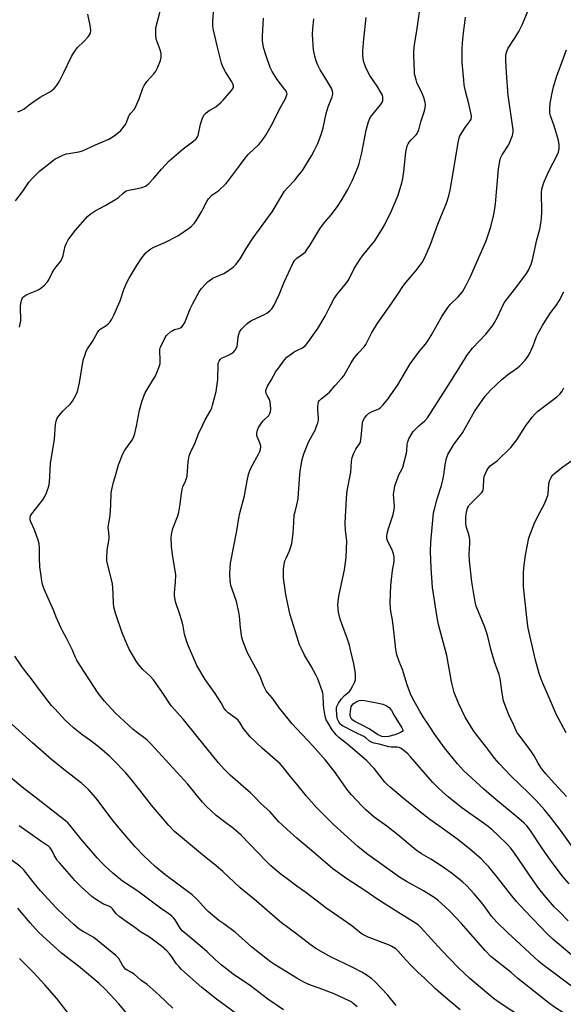
# Model space of a CAD drawing. Units: inches. Extents: x 1207772 to 1213772, y 581455 to 585456.
# Drawn here: x 1211876 to 1212119, y 582306 to 582747 of the extents above; entities that cross this region are included whole.
import ezdxf

# ---------------------------------------------------------------- set-up
doc = ezdxf.new("R2010")
doc.units = ezdxf.units.IN
doc.header["$MEASUREMENT"] = 0
doc.layers.add('Undefined', color=1, linetype='Continuous')

msp = doc.modelspace()

# ---------------------------------------------------------------- linework, layer by layer
at = {"layer": 'Undefined'}
for points, elevation in [([(1212000, 582598.62), (1212002.53, 582599.86), (1212003.87, 582600.91), (1212004.96, 582602.26), (1212009.36, 582608.46), (1212012.6, 582614.05), (1212014.71, 582618.22), (1212016.77, 582621.99), (1212018.25, 582623.98), (1212022.42, 582629.13), (1212023.23, 582630.5), (1212025.74, 582635.33), (1212028.32, 582639.65), (1212029.38, 582641.09), (1212034.87, 582647.75), (1212038.35, 582653.28), (1212039.36, 582655.1), (1212042.46, 582661.23), (1212045.35, 582668.21), (1212047.02, 582673.82), (1212047.5, 582675.78), (1212047.95, 582678.83), (1212048.9, 582687.55), (1212049.42, 582690.3), (1212049.83, 582691.29), (1212050.26, 582691.97), (1212051.17, 582693), (1212053.41, 582695.25), (1212053.91, 582695.89), (1212054.25, 582696.5), (1212054.62, 582697.57), (1212055.59, 582701.18), (1212057.13, 582706), (1212057.62, 582708.33), (1212057.64, 582708.92), (1212057.53, 582709.79), (1212056.9, 582712.08), (1212056.33, 582713.45), (1212053.81, 582718.82), (1212053.41, 582719.93), (1212052.95, 582721.65), (1212052.78, 582722.52), (1212052.68, 582723.68), (1212052.45, 582730.97), (1212052.48, 582732.73), (1212052.76, 582735.69), (1212053.97, 582742.96), (1212055.61, 582754.65)], 438), ([(1211873.86, 582665.7), (1211877.25, 582670.21), (1211879.95, 582674.23), (1211881.5, 582675.92), (1211884.54, 582678.96), (1211888.04, 582681.64), (1211890.89, 582683.98), (1211891.61, 582684.47), (1211892.66, 582685.03), (1211895.08, 582686.18), (1211896.46, 582686.72), (1211897.79, 582686.98), (1211902.14, 582687.62), (1211903.8, 582688.18), (1211909.7, 582690.88), (1211913.57, 582692.43), (1211915.59, 582693.42), (1211916.82, 582694.11), (1211918.03, 582694.92), (1211920.14, 582696.46), (1211921.01, 582697.23), (1211922.14, 582698.57), (1211923.15, 582700), (1211923.51, 582700.76), (1211924.5, 582703.44), (1211924.88, 582704.2), (1211925.49, 582705.02), (1211927.01, 582706.71), (1211927.65, 582707.67), (1211929.29, 582711.47), (1211930.9, 582716.15), (1211931.48, 582717.44), (1211932.73, 582719.17), (1211935.83, 582722.68), (1211936.71, 582723.83), (1211937.48, 582725.37), (1211938.77, 582728.6), (1211939.07, 582730), (1211939.1, 582731.73), (1211938.66, 582733.45), (1211937.28, 582737), (1211936.94, 582738.1), (1211936.77, 582740.1), (1211936.76, 582742.98), (1211936.99, 582744.41), (1211938.65, 582750.74)], 428), ([(1211875.59, 582609.08), (1211876.19, 582611.93), (1211876.23, 582613.06), (1211875.99, 582617.01), (1211876, 582618.88), (1211876.29, 582620.5), (1211876.83, 582622.02), (1211877.14, 582622.45), (1211877.54, 582622.83), (1211878.95, 582623.76), (1211883.32, 582625.5), (1211884.59, 582626.17), (1211886.75, 582627.99), (1211888.11, 582629.41), (1211888.72, 582630.38), (1211890.3, 582633.5), (1211891.16, 582634.94), (1211891.97, 582636.11), (1211893.94, 582638.58), (1211894.56, 582639.53), (1211895.19, 582641.29), (1211896.07, 582645.46), (1211896.62, 582646.75), (1211897.43, 582648.24), (1211898.25, 582649.4), (1211900.78, 582652.5), (1211906.13, 582658.7), (1211907.32, 582659.78), (1211909.52, 582661.26), (1211914.28, 582663.8), (1211919.06, 582666.58), (1211919.98, 582667.27), (1211921.86, 582669.08), (1211922.76, 582669.78), (1211923.47, 582670.22), (1211924.55, 582670.57), (1211928.56, 582671.21), (1211930.52, 582671.64), (1211932.05, 582672.32), (1211933.29, 582673.21), (1211935.85, 582675.84), (1211939.23, 582679.86), (1211942.71, 582683.64), (1211949.02, 582688.95), (1211953.72, 582692.55), (1211954.8, 582693.52), (1211955.36, 582694.34), (1211955.67, 582695.07), (1211956.79, 582700.01), (1211957.67, 582702.79), (1211958.27, 582704.08), (1211958.98, 582704.89), (1211960.24, 582705.94), (1211960.94, 582706.39), (1211963.7, 582707.87), (1211965.93, 582709.73), (1211966.95, 582710.8), (1211970.61, 582715.12), (1211971.14, 582715.82), (1211971.5, 582716.56), (1211971.56, 582717.33), (1211971.33, 582718.09), (1211970.77, 582719.08), (1211967.94, 582723.47), (1211966.82, 582725.75), (1211966.21, 582727.37), (1211964.34, 582734.59), (1211962.58, 582742.27), (1211962.32, 582744), (1211962.28, 582746.04), (1211962.61, 582750.42)], 430), ([(1212121.67, 582343.03), (1212117.52, 582347.17), (1212115.57, 582349.23), (1212111.05, 582354.43), (1212108.52, 582357.57), (1212105.97, 582361.14), (1212097.28, 582373.77), (1212095.77, 582375.75), (1212094.3, 582377.34), (1212090.26, 582381.3), (1212087.49, 582383.82), (1212085.8, 582385.26), (1212083.13, 582387.28), (1212077.06, 582391.42), (1212073.97, 582393.66), (1212067.85, 582398.57), (1212065.23, 582400.83), (1212063.17, 582402.76), (1212060.97, 582405.03), (1212050.98, 582416.56), (1212049.77, 582417.82), (1212047.99, 582419.42), (1212046.8, 582420.24), (1212045.78, 582420.66), (1212044.77, 582420.8), (1212042.32, 582420.83), (1212041.24, 582420.97), (1212036.82, 582422.14), (1212034.57, 582422.61), (1212033.67, 582422.91), (1212032.5, 582423.62), (1212030.86, 582425.11), (1212030.05, 582425.69), (1212026.2, 582427.39), (1212020.44, 582430.44), (1212019.45, 582431.23), (1212018.72, 582432.24), (1212018.22, 582433.44), (1212017.9, 582435.06), (1212017.7, 582437.87), (1212017.74, 582438.42), (1212017.91, 582439.12), (1212018.71, 582440.64), (1212020.04, 582442.53), (1212021.39, 582443.95), (1212023.5, 582445.84), (1212024.22, 582446.74), (1212025.07, 582448.3), (1212025.94, 582450.19), (1212026.19, 582451.02), (1212026.32, 582452.13), (1212026.24, 582453.86), (1212025.55, 582458.23), (1212024.09, 582464.56), (1212023.57, 582466.54), (1212022.72, 582469.24), (1212020.1, 582476.09), (1212019.41, 582478.28), (1212018.64, 582481.31), (1212018.38, 582484.64), (1212018.44, 582486.04), (1212018.8, 582488.56), (1212021.31, 582500.31), (1212022.13, 582505.85), (1212022.4, 582513.35), (1212021.82, 582517.99), (1212021.65, 582521.22), (1212022.16, 582532.47), (1212022.46, 582535.69), (1212024.22, 582544.13), (1212024.51, 582548.89), (1212024.8, 582550.72), (1212025.51, 582552.62), (1212026.36, 582554.47), (1212026.8, 582555.17), (1212027.93, 582556.58), (1212028.31, 582557.22), (1212028.5, 582557.72), (1212028.82, 582559.73), (1212029.33, 582566.14), (1212029.56, 582566.97), (1212030.26, 582568.26), (1212031.29, 582569.71), (1212032.16, 582570.46), (1212033.46, 582571.12), (1212036, 582572.14), (1212036.75, 582572.55), (1212037.45, 582573.05), (1212038.47, 582574.11), (1212040.73, 582576.88), (1212045.23, 582583.27), (1212050.77, 582592.61), (1212054.9, 582598.34), (1212057.58, 582601.5), (1212058.69, 582603.04), (1212060.17, 582605.43), (1212064.98, 582613.81), (1212067.68, 582617.87), (1212068.88, 582619.42), (1212072.3, 582622.74), (1212074.2, 582625), (1212075.8, 582627.62), (1212077.83, 582631.79), (1212084.9, 582647.83), (1212086.94, 582654.13), (1212088.1, 582659.03), (1212088.56, 582661.31), (1212088.98, 582664.43), (1212090.37, 582680.04), (1212090.91, 582683.45), (1212091.35, 582684.78), (1212092.03, 582686.31), (1212094.64, 582690.19), (1212095.2, 582691.2), (1212096.6, 582694.98), (1212097.01, 582696.64), (1212097.01, 582697.49), (1212096.88, 582698.65), (1212095.01, 582710.93), (1212094.79, 582712.98), (1212093.95, 582723.05), (1212093.66, 582728.83), (1212093.65, 582730.84), (1212093.92, 582732.26), (1212094.22, 582733.07), (1212094.77, 582734.08), (1212097.87, 582738.88), (1212099.53, 582741.64), (1212100.99, 582744.54), (1212101.96, 582746.71), (1212103.93, 582751.7)], 442), ([(1211874.9, 582705.64), (1211876.67, 582706.36), (1211877.62, 582706.97), (1211879.87, 582708.8), (1211882.01, 582710.27), (1211884.91, 582712.15), (1211889.23, 582714.55), (1211890.1, 582715.17), (1211891.14, 582716.04), (1211892.21, 582717.23), (1211893.51, 582719.34), (1211895.39, 582722.94), (1211898.92, 582730.43), (1211899.77, 582731.95), (1211900.74, 582733.31), (1211901.61, 582734.38), (1211904.44, 582737.15), (1211906.37, 582739.25), (1211907.05, 582740.13), (1211907.38, 582740.88), (1211907.51, 582742.01), (1211907.45, 582743.48), (1211906.26, 582749.38)], 426), ([(1212000, 582358.56), (1211995.55, 582361.79), (1211992.96, 582363.78), (1211991.12, 582365.27), (1211988.26, 582367.75), (1211986.34, 582369.58), (1211975, 582381.39), (1211971.5, 582384.43), (1211967.57, 582387.35), (1211963.78, 582390.29), (1211959.33, 582394.49), (1211957.71, 582396.18), (1211954.88, 582399.72), (1211951.04, 582404.27), (1211934.69, 582422.22), (1211933.06, 582423.88), (1211932.01, 582424.82), (1211927.94, 582427.72), (1211926.48, 582428.89), (1211918.7, 582436.17), (1211913.53, 582441.58), (1211910.91, 582445.04), (1211902.43, 582457.86), (1211901.27, 582459.83), (1211900.65, 582461.11), (1211899.38, 582464.29), (1211898.53, 582466.12), (1211896.74, 582469.74), (1211895.04, 582472.68), (1211894.27, 582474.23), (1211892.11, 582479.09), (1211890.93, 582482.04), (1211889.06, 582486.37), (1211886.67, 582491.65), (1211886.13, 582493.31), (1211885.68, 582495.31), (1211885.28, 582497.62), (1211884.74, 582501.67), (1211884.51, 582505.72), (1211884.6, 582510.23), (1211884.45, 582511.96), (1211883.97, 582513.64), (1211882.31, 582518.33), (1211880.69, 582521.87), (1211880.44, 582522.68), (1211880.38, 582523.22), (1211880.41, 582523.74), (1211880.59, 582524.52), (1211881.1, 582525.5), (1211886.06, 582531.78), (1211887.02, 582533.18), (1211887.7, 582534.78), (1211888.71, 582537.84), (1211888.98, 582539.54), (1211889.51, 582548.04), (1211891.25, 582558.87), (1211891.78, 582565.52), (1211892.08, 582566.94), (1211892.52, 582568.3), (1211892.79, 582568.8), (1211893.31, 582569.51), (1211895.1, 582571.52), (1211896.15, 582572.58), (1211897.93, 582574.11), (1211898.52, 582574.75), (1211899.31, 582575.93), (1211900.89, 582578.65), (1211901.55, 582580.24), (1211902.57, 582584.17), (1211904.2, 582594.29), (1211904.86, 582596.47), (1211905.56, 582598.34), (1211906.1, 582599.34), (1211908.29, 582602.66), (1211910.51, 582606.7), (1211911.15, 582607.65), (1211911.77, 582608.22), (1211914.28, 582609.7), (1211915.43, 582610.56), (1211916.19, 582611.43), (1211916.98, 582612.66), (1211917.92, 582614.49), (1211920.71, 582620.94), (1211922.42, 582625.95), (1211923.77, 582629.09), (1211924.8, 582631.09), (1211927.9, 582636.33), (1211930.41, 582640.19), (1211932.27, 582642.38), (1211933.33, 582643.35), (1211934.54, 582644.19), (1211935.82, 582644.92), (1211940.7, 582647.09), (1211946.62, 582650.09), (1211951.8, 582653.57), (1211952.69, 582654.34), (1211953.92, 582655.63), (1211954.95, 582657.04), (1211957.18, 582660.79), (1211958.03, 582662.32), (1211959.59, 582665.49), (1211960.37, 582666.67), (1211961.9, 582668.25), (1211964.95, 582670.41), (1211968.19, 582673.39), (1211969.32, 582674.78), (1211973.73, 582680.8), (1211977.28, 582685.51), (1211978.3, 582686.58), (1211982.95, 582691.01), (1211984.39, 582692.75), (1211986, 582695.1), (1211988.98, 582700.45), (1211992.19, 582706.74), (1211994.67, 582711.24), (1211995.38, 582712.72), (1211995.53, 582713.22), (1211995.57, 582713.71), (1211995.49, 582714.19), (1211995.27, 582714.69), (1211994.62, 582715.66), (1211991.2, 582720.16), (1211988.96, 582723.69), (1211988.07, 582725.52), (1211986.15, 582730.66), (1211985.07, 582734.47), (1211984.83, 582735.57), (1211984.59, 582737.26), (1211984.49, 582738.4), (1211984.49, 582739.57), (1211985.07, 582747.61)], 432), ([(1212000, 582529.45), (1212000.3, 582530.81), (1212000.5, 582532.24), (1212001.09, 582541.16), (1212001.43, 582544.62), (1212002.34, 582549.8), (1212003.04, 582552.32), (1212004.86, 582556.85), (1212005.6, 582558.41), (1212008.15, 582562.94), (1212008.7, 582564.31), (1212009.34, 582566.29), (1212009.62, 582567.43), (1212009.68, 582568.3), (1212009.34, 582572.13), (1212009.33, 582573.31), (1212009.46, 582574.78), (1212009.69, 582575.58), (1212010.12, 582576.21), (1212010.86, 582576.96), (1212013.78, 582579.18), (1212014.63, 582579.94), (1212017.1, 582582.9), (1212019.94, 582586.07), (1212020.97, 582587.36), (1212021.74, 582588.57), (1212024.32, 582593.08), (1212025.54, 582595.01), (1212027.53, 582597.48), (1212030.19, 582600.36), (1212030.88, 582601.27), (1212033.51, 582606.39), (1212036.04, 582610.59), (1212042.43, 582619.7), (1212045.48, 582624.4), (1212047.44, 582627.26), (1212048.96, 582629.33), (1212053.3, 582634.3), (1212056.14, 582638.08), (1212057.34, 582640.25), (1212059.84, 582646.12), (1212063.2, 582655.23), (1212067.13, 582664.72), (1212068.08, 582668.03), (1212068.66, 582670.56), (1212070.06, 582678.32), (1212072.27, 582691.83), (1212072.68, 582693.81), (1212073.04, 582694.79), (1212073.6, 582695.82), (1212075.37, 582698.52), (1212077.67, 582701.58), (1212078.07, 582702.33), (1212078.23, 582702.95), (1212078.24, 582703.74), (1212077.98, 582705.18), (1212077.06, 582709.23), (1212075.61, 582714.9), (1212075.01, 582717.75), (1212074.77, 582719.78), (1212074.11, 582727.65), (1212074.14, 582733.86), (1212074.26, 582736.48), (1212074.67, 582741.05), (1212075.39, 582746.63), (1212075.66, 582748.08)], 440), ([(1212000, 582639.98), (1212002.96, 582642.13), (1212003.81, 582642.89), (1212004.36, 582643.55), (1212005.76, 582645.74), (1212010.2, 582653.16), (1212012.39, 582655.95), (1212015.56, 582659.62), (1212018.45, 582663.61), (1212019.91, 582665.77), (1212022.76, 582670.77), (1212024.89, 582674.93), (1212027.28, 582680.73), (1212027.89, 582682.4), (1212029.13, 582687.16), (1212031.12, 582697.32), (1212032.01, 582700.68), (1212032.54, 582702.32), (1212032.9, 582703.07), (1212033.56, 582704.01), (1212037.87, 582709.3), (1212038.3, 582710.05), (1212038.49, 582710.57), (1212038.57, 582711.39), (1212038.51, 582712.24), (1212038.3, 582713.06), (1212037.94, 582713.85), (1212036.03, 582717.16), (1212032.75, 582721.85), (1212030.91, 582725.33), (1212030.4, 582726.6), (1212030, 582727.91), (1212029.71, 582729.54), (1212029.55, 582731.2), (1212029.61, 582732.98), (1212030.02, 582738.35), (1212031.01, 582747.85)], 436), ([(1212000, 582676.13), (1212002.45, 582679.37), (1212006.5, 582685.88), (1212007.87, 582688.37), (1212009.33, 582691.48), (1212010.48, 582694.23), (1212011.06, 582695.92), (1212011.76, 582698.48), (1212013.1, 582704.9), (1212014.03, 582707.87), (1212015.73, 582712.33), (1212016.03, 582713.46), (1212016.06, 582714.01), (1212015.97, 582714.83), (1212015.58, 582715.89), (1212012.97, 582720.45), (1212010.44, 582724.44), (1212009.39, 582726.58), (1212008.58, 582728.51), (1212008.06, 582730.49), (1212007.48, 582733.37), (1212006.93, 582740.32), (1212007.06, 582742.87), (1212007.56, 582747.23)], 434), ([(1212122.1, 582359.58), (1212118.98, 582363.19), (1212113.73, 582370.16), (1212110.13, 582375.3), (1212104.6, 582383.69), (1212103.04, 582385.65), (1212101.84, 582386.85), (1212099.51, 582388.95), (1212088.35, 582398.17), (1212083.83, 582402.04), (1212074.69, 582410.42), (1212071.95, 582413.38), (1212066.12, 582420.64), (1212061.49, 582427.03), (1212058.88, 582431.11), (1212056.89, 582433.99), (1212055.21, 582436.67), (1212051.67, 582443.13), (1212050.99, 582444.74), (1212049.47, 582448.83), (1212047.34, 582455.67), (1212045.79, 582459.22), (1212044.74, 582462.2), (1212044.36, 582464.6), (1212043.67, 582471.73), (1212042.81, 582477.94), (1212042.1, 582481.66), (1212041.93, 582483.1), (1212041.85, 582485.66), (1212042.15, 582493.39), (1212042.84, 582500.05), (1212043.55, 582504.08), (1212043.59, 582505.83), (1212043.42, 582506.97), (1212042.82, 582508.9), (1212042.18, 582510.47), (1212040.65, 582513.38), (1212040.33, 582514.41), (1212040.28, 582515.19), (1212040.47, 582516.57), (1212041.05, 582518.84), (1212043.12, 582525.16), (1212043.63, 582527.36), (1212043.71, 582528.79), (1212043.35, 582534.23), (1212043.54, 582535.93), (1212043.97, 582537.92), (1212045.49, 582542.44), (1212045.84, 582543.21), (1212047, 582545.25), (1212047.42, 582546.31), (1212049.14, 582552.63), (1212049.3, 582553.74), (1212049.5, 582556.45), (1212049.73, 582557.78), (1212050.25, 582559.08), (1212051.64, 582561.58), (1212052.12, 582562.29), (1212052.87, 582563.11), (1212054.71, 582564.85), (1212057.28, 582567.1), (1212058.5, 582568.47), (1212067.82, 582582.94), (1212075.1, 582594.67), (1212076.21, 582596.35), (1212078.76, 582599.76), (1212084.69, 582606), (1212087.75, 582609.73), (1212088.5, 582610.93), (1212090.1, 582613.95), (1212092.48, 582619.07), (1212093.25, 582620.52), (1212094.22, 582621.85), (1212098.15, 582626.72), (1212102.88, 582633.18), (1212103.8, 582634.69), (1212105, 582637.38), (1212105.57, 582639.34), (1212107.52, 582648.18), (1212108.85, 582653), (1212109.54, 582656.48), (1212109.66, 582657.93), (1212109.75, 582660.82), (1212109.73, 582669.52), (1212109.87, 582670.94), (1212110.09, 582672.05), (1212110.77, 582673.96), (1212112.76, 582678.79), (1212116.75, 582686.14), (1212117.24, 582687.46), (1212117.62, 582689.08), (1212117.66, 582689.91), (1212117.59, 582690.76), (1212117.23, 582692.74), (1212115.31, 582699.34), (1212113.73, 582703.79), (1212113.45, 582705.05), (1212113.43, 582707.34), (1212113.6, 582709.32), (1212114.26, 582713.31), (1212115.04, 582716.78), (1212116.61, 582721.81), (1212118.26, 582726.11), (1212120.81, 582733.42)], 444), ([(1212000, 582380.1), (1211995.55, 582383.94), (1211993.17, 582386.16), (1211991.93, 582387.42), (1211987.96, 582391.87), (1211983.77, 582395.57), (1211980.78, 582398.76), (1211979.3, 582400.22), (1211970.05, 582408.33), (1211967.3, 582411.03), (1211964.84, 582413.87), (1211955.2, 582425.58), (1211949.1, 582433.32), (1211943.61, 582439.43), (1211939.81, 582445.11), (1211935.68, 582450.97), (1211934.16, 582452.64), (1211930.96, 582455.69), (1211929.27, 582457.65), (1211928.22, 582459.03), (1211924.81, 582464.84), (1211923.66, 582467.22), (1211921.6, 582472.08), (1211918.61, 582480.93), (1211918.11, 582483.14), (1211917.79, 582485.08), (1211917.66, 582489.71), (1211917.31, 582494.17), (1211915.16, 582502.49), (1211914.79, 582504.43), (1211914.73, 582505.57), (1211914.98, 582509.09), (1211915.74, 582514.25), (1211915.75, 582515.4), (1211915.45, 582518.2), (1211915.41, 582519.28), (1211916.27, 582524.82), (1211916.53, 582529.27), (1211916.73, 582534.84), (1211916.97, 582536.28), (1211917.78, 582539.69), (1211918.81, 582543.11), (1211920, 582547.41), (1211922, 582552.35), (1211922.82, 582553.9), (1211925.98, 582558.34), (1211926.56, 582559.29), (1211926.9, 582560.05), (1211927.29, 582561.41), (1211928.05, 582564.78), (1211929.34, 582571.84), (1211930.44, 582575.68), (1211931.32, 582578.17), (1211931.98, 582579.69), (1211932.77, 582581.17), (1211935.46, 582585.31), (1211936.29, 582586.72), (1211936.98, 582588.28), (1211938.32, 582591.76), (1211938.64, 582592.85), (1211938.74, 582593.69), (1211938.47, 582599.12), (1211938.61, 582599.81), (1211938.91, 582600.5), (1211940.95, 582604.49), (1211941.43, 582605.23), (1211942.02, 582605.87), (1211943.35, 582607.01), (1211944.31, 582607.66), (1211945.08, 582608), (1211946.98, 582608.5), (1211947.72, 582608.77), (1211948.36, 582609.2), (1211949.06, 582609.98), (1211949.75, 582611.22), (1211952.09, 582617.33), (1211953.28, 582619.73), (1211956.15, 582624.91), (1211957.27, 582626.47), (1211958.98, 582628.43), (1211960.22, 582629.62), (1211962.29, 582630.99), (1211963.58, 582631.64), (1211967.17, 582633.16), (1211968.92, 582634.15), (1211971.48, 582635.94), (1211972.64, 582637.18), (1211974.53, 582639.71), (1211977.61, 582644.78), (1211980.4, 582649.17), (1211988.83, 582660.85), (1211994.43, 582670.06), (1211995.55, 582671.41), (1211999, 582674.98), (1212000, 582676.13)], 434), ([(1212000, 582404.21), (1211997, 582407.8), (1211993.57, 582412.14), (1211992.45, 582413.38), (1211984.41, 582420.43), (1211979.09, 582425.57), (1211975.94, 582429.45), (1211974.46, 582431.85), (1211973.46, 582433.12), (1211972.34, 582434.05), (1211969.15, 582436.24), (1211968.08, 582437.25), (1211967.38, 582438.19), (1211965.99, 582440.72), (1211963.31, 582444.88), (1211958.78, 582451.25), (1211955.12, 582457.47), (1211951.33, 582466.18), (1211950.57, 582468.11), (1211949.63, 582471.57), (1211948.97, 582475.06), (1211948.47, 582477.06), (1211947.21, 582481.26), (1211945.76, 582485.55), (1211945.42, 582486.91), (1211945.1, 582488.84), (1211945.04, 582489.96), (1211945.55, 582494.85), (1211945.68, 582498.11), (1211944.26, 582507.22), (1211943.81, 582510.91), (1211943.56, 582514.75), (1211943.71, 582516.17), (1211944.42, 582518.89), (1211946.59, 582524.53), (1211947.08, 582526.17), (1211947.69, 582529.8), (1211948.2, 582534.7), (1211948.5, 582536.34), (1211948.91, 582537.61), (1211950.07, 582540.06), (1211950.53, 582541.38), (1211950.71, 582542.54), (1211951.27, 582548.75), (1211951.7, 582551.39), (1211952.34, 582552.98), (1211954.26, 582556.92), (1211955.93, 582561.33), (1211957.76, 582565.39), (1211958.81, 582567.51), (1211961.33, 582571.86), (1211961.78, 582572.88), (1211962.17, 582574.12), (1211963.74, 582580.32), (1211964.14, 582582.56), (1211964.5, 582585.63), (1211964.75, 582592.48), (1211964.88, 582593.32), (1211965.06, 582593.81), (1211965.63, 582594.64), (1211966.23, 582595.15), (1211966.96, 582595.56), (1211969.33, 582596.59), (1211970.59, 582597.23), (1211971.49, 582597.89), (1211972.25, 582598.79), (1211972.89, 582599.78), (1211973.22, 582600.59), (1211973.38, 582601.45), (1211973.69, 582604.71), (1211973.92, 582605.79), (1211974.27, 582606.82), (1211974.54, 582607.31), (1211975.07, 582608.01), (1211977.52, 582610.6), (1211978.4, 582611.38), (1211979.58, 582612.1), (1211981.84, 582613.2), (1211985.53, 582614.8), (1211986.54, 582615.33), (1211987.82, 582616.36), (1211988.75, 582617.37), (1211989.82, 582619.01), (1211990.73, 582620.83), (1211992.18, 582624.08), (1211994.23, 582629.28), (1211998.1, 582637.65), (1211999.04, 582639.07), (1212000, 582639.98)], 436), ([(1212125.95, 582372.77), (1212118.17, 582383.71), (1212113.77, 582389.43), (1212111.18, 582392.57), (1212107.27, 582396.94), (1212104.11, 582400.11), (1212095.95, 582408.03), (1212090.67, 582413.52), (1212088.53, 582416), (1212085.59, 582420.02), (1212080.22, 582426.84), (1212079.06, 582428.47), (1212075.41, 582434.38), (1212072.48, 582440.53), (1212070.58, 582445.41), (1212069.54, 582448.93), (1212069.24, 582450.35), (1212067.25, 582461.96), (1212063.41, 582475.85), (1212062.87, 582479.01), (1212060.86, 582492.43), (1212060.19, 582501.26), (1212059.92, 582508.5), (1212059.97, 582512.81), (1212061.28, 582525.84), (1212061.63, 582527.58), (1212062.83, 582532.14), (1212064.8, 582538.16), (1212065.6, 582541.23), (1212065.94, 582542.93), (1212066.48, 582547.35), (1212067.07, 582550.39), (1212067.35, 582551.19), (1212067.73, 582551.97), (1212070.4, 582556.55), (1212071.06, 582557.5), (1212072.67, 582559.47), (1212074.26, 582561.8), (1212079.62, 582571.32), (1212084.41, 582578.18), (1212086.83, 582580.9), (1212091.84, 582585.66), (1212094.43, 582587.76), (1212098.86, 582590.87), (1212099.98, 582591.79), (1212102.31, 582594.32), (1212103.57, 582595.88), (1212104.26, 582597.12), (1212105.97, 582600.76), (1212107.42, 582604.86), (1212108.19, 582606.46), (1212110.09, 582609.82), (1212111.34, 582611.82), (1212113.76, 582615.51), (1212116.19, 582618.86), (1212117.58, 582620.96), (1212119.75, 582624.89)], 446), ([(1212000, 582429.06), (1211997.91, 582431.34), (1211996.01, 582433.57), (1211992.25, 582438.35), (1211988.86, 582443.03), (1211986.75, 582445.42), (1211986.23, 582446.12), (1211985.03, 582448.49), (1211983.77, 582451.81), (1211983.17, 582453.13), (1211981.6, 582456.21), (1211977.82, 582463.21), (1211975.88, 582468.12), (1211975.31, 582469.99), (1211974.64, 582474.29), (1211974.26, 582479.61), (1211974.02, 582481.35), (1211972.93, 582486.14), (1211970.92, 582491.61), (1211970.42, 582493.27), (1211970.05, 582495.56), (1211969.86, 582498.18), (1211970.03, 582501.34), (1211970.25, 582503.35), (1211973.04, 582517.88), (1211974.04, 582524.35), (1211974.53, 582526.36), (1211976.56, 582533.55), (1211977.69, 582540.19), (1211978.27, 582543.11), (1211978.71, 582544.45), (1211979.57, 582546.5), (1211982.71, 582552.14), (1211983.31, 582553.39), (1211983.66, 582554.41), (1211983.74, 582555.43), (1211983.6, 582556.45), (1211982.42, 582559.33), (1211982.09, 582560.45), (1211982.05, 582561.53), (1211982.25, 582562.87), (1211982.84, 582564.17), (1211984.28, 582566.4), (1211985.02, 582567.3), (1211987.33, 582569.52), (1211987.92, 582570.44), (1211988.2, 582571.19), (1211988.28, 582572.57), (1211987.96, 582575.68), (1211987.63, 582576.75), (1211986.58, 582578.54), (1211986.26, 582579.33), (1211986.06, 582580.41), (1211986.17, 582581.19), (1211986.81, 582582.71), (1211988.46, 582585.36), (1211990.6, 582589.21), (1211991.67, 582590.76), (1211994.42, 582594.44), (1211995.53, 582595.61), (1211997.51, 582597.22), (1211998.72, 582597.99), (1212000, 582598.62)], 438), ([(1212120.84, 582398.78), (1212115.31, 582404.72), (1212111.64, 582408.87), (1212110.22, 582410.57), (1212109.39, 582411.71), (1212108.12, 582413.72), (1212106.32, 582416.93), (1212104.65, 582419.62), (1212099.45, 582426.44), (1212098.61, 582427.64), (1212098.13, 582428.56), (1212097.11, 582430.99), (1212095.07, 582435.42), (1212093.21, 582439.95), (1212092.68, 582441.61), (1212092, 582445.09), (1212091.16, 582451.58), (1212090.71, 582453.46), (1212089.16, 582457.53), (1212088.61, 582459.17), (1212086.98, 582464.81), (1212085.55, 582470.47), (1212084.98, 582472.44), (1212084.2, 582474.62), (1212080.44, 582484.1), (1212079.86, 582486.04), (1212078.48, 582494.91), (1212077.35, 582504.31), (1212077.23, 582507.33), (1212077.49, 582512.12), (1212077.5, 582513.81), (1212077.42, 582514.92), (1212077, 582516.65), (1212076.04, 582519.33), (1212075.71, 582521), (1212075.75, 582523.99), (1212075.98, 582526.36), (1212076.53, 582527.95), (1212076.9, 582528.7), (1212077.29, 582529.28), (1212082.32, 582534.37), (1212082.89, 582535.03), (1212083.34, 582535.73), (1212083.51, 582536.26), (1212083.64, 582537.11), (1212083.87, 582541.14), (1212084.03, 582542.16), (1212084.41, 582543.24), (1212085.13, 582544.82), (1212085.53, 582545.59), (1212086.01, 582546.28), (1212086.71, 582546.92), (1212089.86, 582549.25), (1212095.87, 582555.16), (1212098.54, 582558.61), (1212102.55, 582564.71), (1212105.54, 582568.83), (1212106.64, 582570.18), (1212108.08, 582571.45), (1212114.06, 582575.89), (1212116.56, 582577.89), (1212117.82, 582579.09), (1212118.9, 582580.44), (1212119.68, 582581.86)], 448), ([(1212120.72, 582427.3), (1212116.36, 582435.38), (1212113.71, 582441.66), (1212110.2, 582449.48), (1212109.45, 582451.38), (1212108.61, 582453.89), (1212107.03, 582459.86), (1212103.69, 582474.25), (1212103.35, 582476.34), (1212101.65, 582492.7), (1212101.57, 582494.4), (1212101.57, 582498.88), (1212101.71, 582501.22), (1212102.42, 582506.98), (1212104.04, 582514.71), (1212106.75, 582521.74), (1212108.91, 582526.08), (1212110.99, 582529.94), (1212112.26, 582532.84), (1212112.52, 582533.66), (1212112.66, 582534.52), (1212112.97, 582538.56), (1212113.13, 582539.69), (1212113.36, 582540.5), (1212113.94, 582541.78), (1212114.54, 582542.72), (1212115.61, 582543.73), (1212119.2, 582546.44), (1212123.69, 582549.58)], 450), ([(1212000, 582470.57), (1211997.03, 582480.15), (1211996.49, 582482.13), (1211995.02, 582489.22), (1211994.03, 582496.56), (1211993.92, 582498.63), (1211994.04, 582500.97), (1211994.63, 582504.34), (1211995.13, 582505.64), (1211996.74, 582508.85), (1211997.18, 582510.2), (1211997.65, 582512.14), (1211998.28, 582516.82), (1211998.54, 582521.57), (1211998.83, 582524.95), (1211999.14, 582526.38), (1212000, 582529.45)], 440), ([(1212127.19, 582324.36), (1212114.7, 582334.89), (1212112.37, 582337.02), (1212102.4, 582347.49), (1212098.52, 582351.68), (1212096.38, 582354.26), (1212089.96, 582362.39), (1212086.01, 582367.17), (1212084.46, 582368.95), (1212082.62, 582370.77), (1212077.58, 582375.13), (1212072.16, 582379.48), (1212063.59, 582385.54), (1212059.58, 582388.5), (1212054.81, 582392.17), (1212047.7, 582397.96), (1212041.75, 582402.99), (1212040.42, 582404.18), (1212039.43, 582405.22), (1212034.61, 582411.33), (1212031.37, 582414.7), (1212022.78, 582422.03), (1212018.86, 582425.15), (1212017.63, 582426.34), (1212016.5, 582427.67), (1212015.82, 582428.63), (1212013.8, 582431.92), (1212013.15, 582433.19), (1212012.71, 582434.73), (1212012.12, 582438.38), (1212011.95, 582440.04), (1212011.81, 582444.18), (1212011.69, 582445.02), (1212011.36, 582446.15), (1212009.31, 582451.42), (1212008.6, 582453.05), (1212006.34, 582457.17), (1212003.45, 582462.09), (1212001.99, 582464.93), (1212001.21, 582466.78), (1212000, 582470.57)], 440), ([(1212000, 582337.05), (1211993.14, 582342.21), (1211991.11, 582343.83), (1211981.94, 582351.79), (1211974.58, 582357.83), (1211966.72, 582365.14), (1211963.81, 582367.66), (1211957.73, 582372.59), (1211945.07, 582383.05), (1211942.55, 582385.74), (1211934.76, 582394.92), (1211929.6, 582401.64), (1211926.12, 582405.97), (1211923.22, 582409.3), (1211917.75, 582415.02), (1211915.88, 582416.83), (1211911.67, 582420.51), (1211907.52, 582423.67), (1211903.5, 582426.57), (1211899.86, 582429.46), (1211896.1, 582432.97), (1211891.39, 582438), (1211890.02, 582439.56), (1211885.01, 582445.98), (1211881.29, 582451), (1211878.04, 582455.17), (1211876.66, 582457.06), (1211873.51, 582461.63)], 430), ([(1212000, 582317.35), (1211989.96, 582323.41), (1211988.13, 582324.71), (1211981.8, 582329.55), (1211979.61, 582331.39), (1211972.42, 582337.75), (1211967.26, 582341.65), (1211964.99, 582343.2), (1211960.26, 582347.17), (1211959, 582348.38), (1211955.39, 582352.47), (1211953.04, 582354.63), (1211940.79, 582363.73), (1211936.36, 582367.37), (1211931.45, 582372.04), (1211927.4, 582376.23), (1211925.62, 582378.23), (1211920.26, 582384.51), (1211917.08, 582388.45), (1211909.84, 582398.23), (1211906.5, 582401.94), (1211903.45, 582404.69), (1211895.44, 582410.92), (1211889.92, 582415.41), (1211881.41, 582422.78), (1211870.88, 582432.3)], 428), ([(1212126.76, 582311.13), (1212114.13, 582320.46), (1212110.11, 582323.51), (1212108.3, 582325.01), (1212094.37, 582337.73), (1212089.58, 582342.44), (1212087.21, 582345.19), (1212083.48, 582350.32), (1212079.52, 582355.18), (1212076.06, 582358.8), (1212074.33, 582360.4), (1212069.75, 582364.04), (1212065.2, 582367.35), (1212060.05, 582370.61), (1212055.79, 582373.1), (1212053.42, 582374.74), (1212045.19, 582381.63), (1212040.34, 582385.45), (1212034.67, 582389.56), (1212030.89, 582392.75), (1212029.21, 582394.43), (1212024.49, 582399.52), (1212022.88, 582401.38), (1212016.83, 582409.93), (1212012.83, 582415), (1212007.16, 582421.39), (1212000, 582429.06)], 438), ([(1211993.91, 582303.08), (1211986.97, 582307.98), (1211979.2, 582313.92), (1211971.37, 582319.16), (1211966.02, 582323.28), (1211963.37, 582325.64), (1211959.68, 582329.21), (1211957.58, 582331.08), (1211949.96, 582337.29), (1211948.62, 582338.46), (1211947.65, 582339.68), (1211945.4, 582343.48), (1211944.69, 582344.34), (1211943.84, 582345.11), (1211942.49, 582346.18), (1211938.77, 582348.7), (1211928.68, 582356.27), (1211921.85, 582360.84), (1211917.5, 582364.37), (1211913.79, 582367.73), (1211912.33, 582369.13), (1211910.4, 582371.21), (1211903.11, 582379.83), (1211898.28, 582385.76), (1211897.2, 582386.95), (1211896.21, 582387.89), (1211884.01, 582397.47), (1211876.83, 582402.98), (1211868.55, 582409.78)], 426), ([(1212122.93, 582299.62), (1212115.54, 582304.35), (1212112.64, 582306.5), (1212103.96, 582313.32), (1212099.08, 582317.26), (1212096.04, 582319.86), (1212086.98, 582327.12), (1212084.43, 582329.69), (1212073.63, 582341.92), (1212068.58, 582347.34), (1212066.68, 582349.23), (1212063.15, 582352.23), (1212061.5, 582353.44), (1212056.69, 582356.43), (1212049.14, 582360.66), (1212046.03, 582362.62), (1212031.74, 582372.82), (1212027.5, 582376.22), (1212021.17, 582381.89), (1212016.4, 582386.28), (1212008.81, 582393.83), (1212004.22, 582398.85), (1212000, 582404.21)], 436), ([(1211972.95, 582301.41), (1211963.86, 582307.95), (1211957.34, 582313.09), (1211948.27, 582321.2), (1211947.12, 582322.45), (1211945.87, 582323.97), (1211943.96, 582326.94), (1211942.92, 582328.29), (1211941.67, 582329.54), (1211939.22, 582331.71), (1211933.89, 582335.73), (1211929.81, 582338.12), (1211927.34, 582340.01), (1211923.37, 582342.66), (1211920.25, 582344.95), (1211918.91, 582346.11), (1211917.3, 582348.41), (1211916.58, 582349.14), (1211915.67, 582349.67), (1211913.33, 582350.54), (1211912.57, 582350.91), (1211909.68, 582352.72), (1211908.06, 582353.91), (1211903.44, 582358.09), (1211900.42, 582361.15), (1211898.85, 582362.84), (1211893.63, 582368.82), (1211892.7, 582369.95), (1211892.04, 582370.93), (1211891.18, 582372.49), (1211890.42, 582374.17), (1211890.01, 582374.88), (1211889.34, 582375.79), (1211888.76, 582376.39), (1211885.11, 582378.8), (1211875.42, 582385.58)], 424), ([(1212119.46, 582288.16), (1212118.16, 582288.89), (1212111.94, 582292.9), (1212108.58, 582295.22), (1212105.6, 582297.14), (1212096.39, 582302.74), (1212090.24, 582306.72), (1212088.03, 582308.39), (1212077.55, 582317.21), (1212072.49, 582321.91), (1212064.85, 582329.96), (1212055.61, 582339.99), (1212054.37, 582341.18), (1212053.16, 582342.01), (1212043.98, 582347.61), (1212036.29, 582352.66), (1212030.45, 582356.69), (1212022.42, 582361.84), (1212020.28, 582363.32), (1212016.11, 582366.38), (1212012.87, 582369.22), (1212007.57, 582373.6), (1212000, 582380.1)], 434), ([(1211944.3, 582303.86), (1211938.25, 582309.76), (1211934.18, 582313.3), (1211932.79, 582314.44), (1211929.97, 582316.49), (1211927.06, 582319.19), (1211925.82, 582319.94), (1211923.84, 582320.98), (1211923.18, 582321.42), (1211922.62, 582322), (1211921.82, 582323.1), (1211920.16, 582326.09), (1211919.61, 582326.73), (1211918.79, 582327.5), (1211908.89, 582335.52), (1211903.83, 582338.39), (1211902.38, 582339.36), (1211899.96, 582341.37), (1211896.02, 582344.94), (1211891.82, 582349.01), (1211885, 582356.54), (1211881.52, 582360.66), (1211877.33, 582365.97), (1211875.8, 582367.54), (1211868.83, 582372.58)], 422), ([(1212073.17, 582303.17), (1212065.67, 582309.36), (1212062.08, 582312.49), (1212057.17, 582317.4), (1212054.21, 582320.1), (1212050.82, 582323.47), (1212047.42, 582327.1), (1212045.32, 582329.57), (1212044.33, 582330.42), (1212042.62, 582331.46), (1212041.08, 582332.24), (1212032.01, 582335.72), (1212030.71, 582336.32), (1212029.29, 582337.12), (1212028.11, 582337.98), (1212024.66, 582340.83), (1212012.92, 582348.86), (1212004.03, 582355.74), (1212000, 582358.56)], 432), ([(1211927.47, 582297), (1211920.07, 582305.87), (1211914.08, 582312.41), (1211911.38, 582314.97), (1211905.65, 582319.77), (1211902.09, 582322.67), (1211894.5, 582328.54), (1211884.32, 582337.79), (1211882.7, 582339.45), (1211880.36, 582342.08), (1211874.88, 582348.65)], 420), ([(1212044.52, 582305.07), (1212040.69, 582309.65), (1212034.99, 582315.8), (1212033.61, 582317.07), (1212031.04, 582318.81), (1212029.08, 582319.97), (1212024.72, 582322.24), (1212015.35, 582326.78), (1212008.55, 582330.62), (1212005.98, 582332.36), (1212000, 582337.05)], 430), ([(1211897.93, 582301.04), (1211892.29, 582308.29), (1211887, 582314.39), (1211881.84, 582319.91), (1211875.55, 582326.12)], 418), ([(1212027, 582304.54), (1212025.11, 582306.19), (1212024.43, 582306.67), (1212023.39, 582307.23), (1212016.64, 582310.37), (1212009.94, 582312.93), (1212006.07, 582314.16), (1212004.97, 582314.58), (1212003.12, 582315.5), (1212000, 582317.35)], 428)]:
    msp.add_lwpolyline(points, dxfattribs=dict(at, elevation=elevation))
at = {"layer": 'Undefined', "elevation": 444}
msp.add_lwpolyline([(1212039.37, 582425.52), (1212038.12, 582425.72), (1212036.08, 582426.55), (1212032.33, 582429.1), (1212028.98, 582430.91), (1212025.93, 582432.38), (1212025.23, 582432.79), (1212024.65, 582433.26), (1212024.26, 582433.81), (1212024.04, 582434.48), (1212023.94, 582435.52), (1212024, 582436.93), (1212024.14, 582438.05), (1212024.36, 582438.87), (1212024.71, 582439.63), (1212025.21, 582440.27), (1212026.58, 582441.19), (1212027.85, 582441.74), (1212028.99, 582441.87), (1212030.29, 582441.83), (1212036.53, 582440.65), (1212038.52, 582440.19), (1212040.06, 582439.57), (1212040.96, 582438.98), (1212041.55, 582438.45), (1212042.35, 582437.34), (1212043.53, 582435.08), (1212044.29, 582433.82), (1212047.01, 582429.58), (1212047.35, 582428.86), (1212047.42, 582428.41), (1212047.19, 582427.93), (1212046.8, 582427.64), (1212045.8, 582427.17), (1212043.87, 582426.45), (1212041.04, 582425.72)], close=True, dxfattribs=at)

doc.saveas('drawing.dxf')
